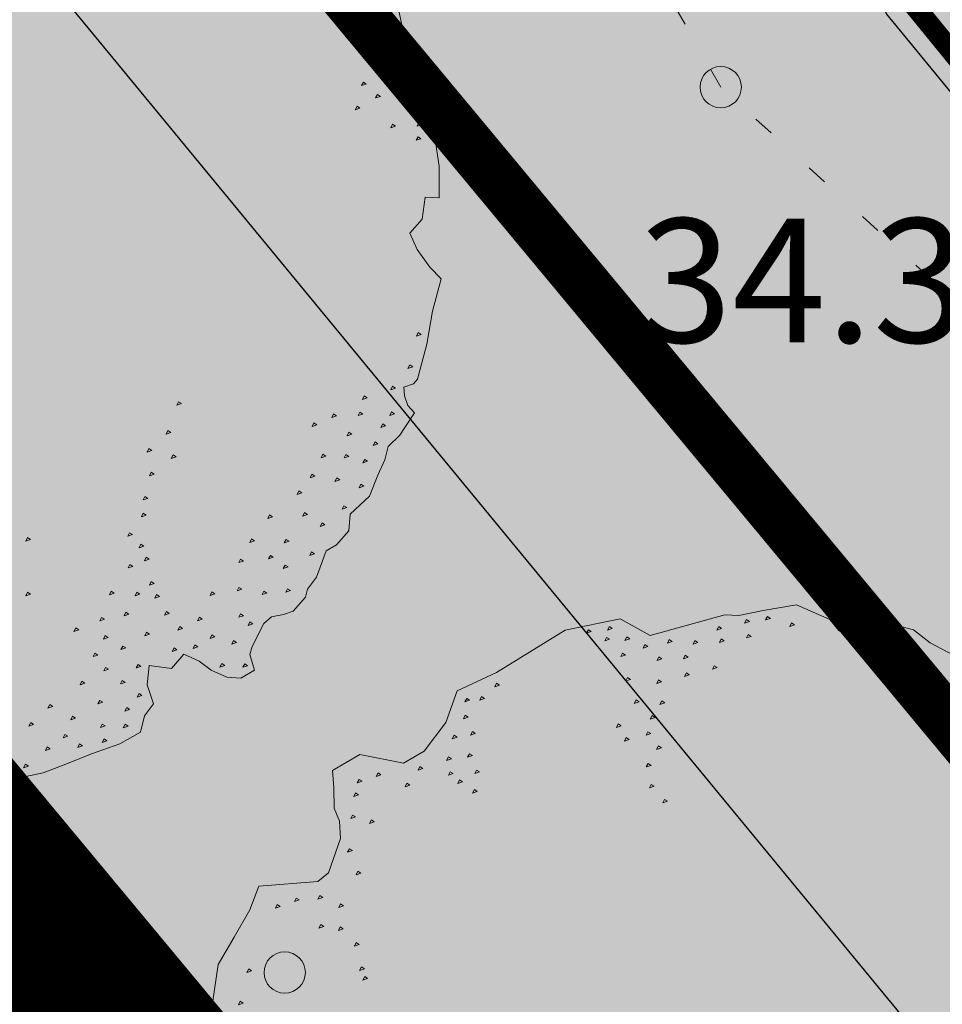
# Model space of a CAD drawing. Units: metres. Extents: x 661486 to 664636, y 6469492 to 6472220.
# Drawn here: x 661705 to 661710, y 6471759 to 6471764 of the extents above; entities that cross this region are included whole.
import ezdxf
from ezdxf.enums import TextEntityAlignment as Align

# ---------------------------------------------------------------- set-up
doc = ezdxf.new("R2010")
doc.units = ezdxf.units.M
doc.header["$LTSCALE"] = 0.5
doc.header["$MEASUREMENT"] = 0
for name, pattern in [('CENTER', [50.8, 31.75, -6.35, 6.35, -6.35]), ('CENTERX2', [4, 2.5, -0.5, 0.5, -0.5]), ('KOLVIK', [1.25, 0.25, -1])]:
    doc.linetypes.add(name, pattern=pattern)
for name, color, linetype in [('-geo-HALJASTUS', 8, 'Continuous'), ('-geo-KORGUS-EH2000', 8, 'Continuous'), ('-geo-PIIR', 8, 'Continuous'), ('-geo-VORMISTUS', 8, 'Continuous'), ('DP_krunt', 8, 'Continuous'), ('DP_kõnnitee', 41, 'Continuous'), ('DP_tehno_sadevesi', 4, 'SADEKANAL_sadeveekanalisatsioon ---- SK1 ---- SK1 ---- SK1 ----'), ('plan_ala', 250, 'Continuous')]:
    doc.layers.add(name, color=color, linetype=linetype)
doc.layers.add('DP_haljasala', color=7, linetype='Continuous', lineweight=0, true_color=0xd6ffad)
doc.layers.add('DP_hoonestus', color=7, linetype='CENTER', lineweight=0)
doc.layers.add('DP_puu', color=106, linetype='Continuous', lineweight=15)
doc.layers.add('OL_muruala', color=7, linetype='Continuous', true_color=0xd7ffad)
doc.styles.add('Linetypes', font='swissl.ttf')
doc.styles.add('Style-INTL_ISO_ITALIC', font='INTL_ISO_ITALIC.shx')
doc.linetypes.add('SADEKANAL_sadeveekanalisatsioon ---- SK1 ---- SK1 ---- SK1 ----', pattern='A,0.5,-0.2,["SK1",Linetypes,S=0.1,R=0,X=-0.1,Y=-0.05],-0.2,0.5,-0.2', length=1.6)

# ---------------------------------------------------------------- blocks, each defined once
blk = doc.blocks.new('RING02_3')
at = {"layer": '-geo-KORGUS-EH2000', "lineweight": 0, "ltscale": 0.5}
blk.add_circle((0, 0), 0.1, dxfattribs=at)
blk = doc.blocks.new('ALBERO_TOP')
at = {"color": 0}
for points in [[(-0.32, 2.1), (-0.2, 2.1), (-0.08, 2.11), (0.05, 2.11), (0.07, 2.1), (0.09, 2.07), (0.12, 2.08), (0.15, 2.1), (0.17, 2.13), (0.23, 2.11), (0.26, 2.1), (0.31, 2.07), (0.36, 2.07), (0.42, 2.06), (0.5, 2.05), (0.58, 2), (0.64, 2.01), (0.7, 1.98), (0.73, 1.95), (0.83, 1.94), (0.88, 1.92), (0.91, 1.92), (0.97, 1.89), (0.99, 1.86), (1.01, 1.82), (1.04, 1.8), (1.13, 1.78), (1.16, 1.78), (1.21, 1.81), (1.25, 1.77), (1.26, 1.72), (1.25, 1.66), (1.23, 1.61), (1.22, 1.55), (1.28, 1.52), (1.29, 1.44), (1.36, 1.45), (1.42, 1.49), (1.47, 1.47), (1.53, 1.47), (1.59, 1.41), (1.65, 1.32), (1.71, 1.24), (1.76, 1.17), (1.82, 1.05)], [(-0.13, -2.07), (-0.31, -2.09), (-0.42, -2.06), (-0.53, -2.03), (-0.62, -2.02), (-0.69, -1.82), (-0.73, -1.79), (-0.86, -1.78), (-0.92, -1.8), (-0.96, -1.83), (-1.03, -1.85), (-1.09, -1.87), (-1.17, -1.79), (-1.18, -1.63), (-1.24, -1.57), (-1.36, -1.52), (-1.48, -1.51), (-1.58, -1.39), (-1.79, -1.19), (-1.88, -1.01), (-1.85, -0.89), (-1.99, -0.65), (-2, -0.6), (-2.04, -0.52), (-2.09, -0.41), (-2.07, -0.28), (-2.04, -0.24), (-2.01, -0.16), (-2.01, -0.1), (-2.06, -0.07), (-2.11, -0.05), (-2.11, 0.02), (-2.08, 0.09), (-2.06, 0.18)], [(-1.31, 1.66), (-1.13, 1.75), (-1.1, 1.79), (-1.09, 1.83), (-1.04, 1.88), (-1.02, 1.86), (-0.98, 1.85), (-0.92, 1.9), (-0.85, 1.93), (-0.71, 1.99), (-0.6, 2.02), (-0.59, 1.97), (-0.51, 1.98), (-0.45, 1.95), (-0.4, 1.99), (-0.35, 2.05), (-0.32, 2.1)], [(-0.109, 2.082), (-0.113, 2.07), (-0.099, 2.067), (-0.109, 2.082)], [(0.011, 2.082), (0.007, 2.07), (0.021, 2.067), (0.011, 2.082)], [(0.191, 2.062), (0.187, 2.05), (0.201, 2.047), (0.191, 2.062)], [(0.101, 2.042), (0.097, 2.03), (0.111, 2.027), (0.101, 2.042)], [(0.241, 2.042), (0.237, 2.03), (0.251, 2.027), (0.241, 2.042)], [(0.311, 2.032), (0.307, 2.02), (0.321, 2.017), (0.311, 2.032)], [(0.471, 2.022), (0.467, 2.01), (0.481, 2.007), (0.471, 2.022)], [(0.381, 2.012), (0.377, 2), (0.391, 1.997), (0.381, 2.012)], [(0.561, 1.982), (0.557, 1.97), (0.571, 1.967), (0.561, 1.982)], [(0.161, 1.952), (0.157, 1.94), (0.171, 1.937), (0.161, 1.952)], [(0.221, 1.952), (0.217, 1.94), (0.231, 1.937), (0.221, 1.952)], [(0.301, 1.932), (0.297, 1.92), (0.311, 1.917), (0.301, 1.932)], [(0.381, 1.942), (0.377, 1.93), (0.391, 1.927), (0.381, 1.942)], [(0.471, 1.932), (0.467, 1.92), (0.481, 1.917), (0.471, 1.932)], [(0.641, 1.922), (0.637, 1.91), (0.651, 1.907), (0.641, 1.922)], [(0.751, 1.912), (0.747, 1.9), (0.761, 1.897), (0.751, 1.912)], [(-0.839, 1.892), (-0.843, 1.88), (-0.829, 1.877), (-0.839, 1.892)], [(-0.789, 1.902), (-0.793, 1.89), (-0.779, 1.887), (-0.789, 1.902)], [(-0.889, 1.842), (-0.893, 1.83), (-0.879, 1.827), (-0.889, 1.842)], [(0.251, 1.862), (0.247, 1.85), (0.261, 1.847), (0.251, 1.862)], [(0.401, 1.862), (0.397, 1.85), (0.411, 1.847), (0.401, 1.862)], [(0.481, 1.842), (0.477, 1.83), (0.491, 1.827), (0.481, 1.842)], [(0.621, 1.852), (0.617, 1.84), (0.631, 1.837), (0.621, 1.852)], [(0.901, 1.862), (0.897, 1.85), (0.911, 1.847), (0.901, 1.862)], [(-1.009, 1.832), (-1.013, 1.82), (-0.999, 1.817), (-1.009, 1.832)], [(0.551, 1.812), (0.547, 1.8), (0.561, 1.797), (0.551, 1.812)], [(0.731, 1.812), (0.727, 1.8), (0.741, 1.797), (0.731, 1.812)], [(0.821, 1.832), (0.817, 1.82), (0.831, 1.817), (0.821, 1.832)], [(-0.809, 1.802), (-0.813, 1.79), (-0.799, 1.787), (-0.809, 1.802)], [(0.301, 1.802), (0.297, 1.79), (0.311, 1.787), (0.301, 1.802)], [(0.801, 1.772), (0.797, 1.76), (0.811, 1.757), (0.801, 1.772)], [(0.931, 1.782), (0.927, 1.77), (0.941, 1.767), (0.931, 1.782)], [(1.201, 1.782), (1.197, 1.77), (1.211, 1.767), (1.201, 1.782)], [(-1.069, 1.752), (-1.073, 1.74), (-1.059, 1.737), (-1.069, 1.752)], [(-0.959, 1.752), (-0.963, 1.74), (-0.949, 1.737), (-0.959, 1.752)], [(1.051, 1.762), (1.047, 1.75), (1.061, 1.747), (1.051, 1.762)], [(-0.899, 1.722), (-0.903, 1.71), (-0.889, 1.707), (-0.899, 1.722)], [(0.661, 1.732), (0.657, 1.72), (0.671, 1.717), (0.661, 1.732)], [(1.031, 1.722), (1.027, 1.71), (1.041, 1.707), (1.031, 1.722)], [(1.131, 1.722), (1.127, 1.71), (1.141, 1.707), (1.131, 1.722)], [(1.221, 1.702), (1.217, 1.69), (1.231, 1.687), (1.221, 1.702)], [(-1.129, 1.672), (-1.133, 1.66), (-1.119, 1.657), (-1.129, 1.672)], [(-1.019, 1.672), (-1.023, 1.66), (-1.009, 1.657), (-1.019, 1.672)], [(0.761, 1.692), (0.757, 1.68), (0.771, 1.677), (0.761, 1.692)], [(0.841, 1.672), (0.837, 1.66), (0.851, 1.657), (0.841, 1.672)], [(0.941, 1.692), (0.937, 1.68), (0.951, 1.677), (0.941, 1.692)], [(-0.929, 1.662), (-0.933, 1.65), (-0.919, 1.647), (-0.929, 1.662)], [(-0.839, 1.662), (-0.843, 1.65), (-0.829, 1.647), (-0.839, 1.662)], [(1.131, 1.642), (1.127, 1.63), (1.141, 1.627), (1.131, 1.642)], [(0.981, 1.602), (0.977, 1.59), (0.991, 1.587), (0.981, 1.602)], [(1.081, 1.582), (1.077, 1.57), (1.091, 1.567), (1.081, 1.582)], [(1.181, 1.592), (1.177, 1.58), (1.191, 1.577), (1.181, 1.592)], [(1.131, 1.522), (1.127, 1.51), (1.141, 1.507), (1.131, 1.522)], [(1.211, 1.522), (1.207, 1.51), (1.221, 1.507), (1.211, 1.522)], [(1.091, 1.462), (1.087, 1.45), (1.101, 1.447), (1.091, 1.462)], [(1.401, 1.442), (1.397, 1.43), (1.411, 1.427), (1.401, 1.442)], [(1.521, 1.422), (1.517, 1.41), (1.531, 1.407), (1.521, 1.422)], [(1.001, 1.382), (0.997, 1.37), (1.011, 1.367), (1.001, 1.382)], [(1.041, 1.412), (1.037, 1.4), (1.051, 1.397), (1.041, 1.412)], [(1.181, 1.412), (1.177, 1.4), (1.191, 1.397), (1.181, 1.412)], [(1.301, 1.412), (1.297, 1.4), (1.311, 1.397), (1.301, 1.412)], [(1.461, 1.412), (1.457, 1.4), (1.471, 1.397), (1.461, 1.412)], [(1.371, 1.372), (1.367, 1.36), (1.381, 1.357), (1.371, 1.372)], [(1.591, 1.362), (1.587, 1.35), (1.601, 1.347), (1.591, 1.362)], [(0.351, 1.312), (0.347, 1.3), (0.361, 1.297), (0.351, 1.312)], [(0.541, 1.342), (0.537, 1.33), (0.551, 1.327), (0.541, 1.342)], [(0.881, 1.312), (0.877, 1.3), (0.891, 1.297), (0.881, 1.312)], [(0.921, 1.342), (0.917, 1.33), (0.931, 1.327), (0.921, 1.342)], [(1.051, 1.342), (1.047, 1.33), (1.061, 1.327), (1.051, 1.342)], [(1.131, 1.322), (1.127, 1.31), (1.141, 1.307), (1.131, 1.322)], [(1.251, 1.342), (1.247, 1.33), (1.261, 1.327), (1.251, 1.342)], [(1.461, 1.312), (1.457, 1.3), (1.471, 1.297), (1.461, 1.312)], [(1.541, 1.342), (1.537, 1.33), (1.551, 1.327), (1.541, 1.342)], [(0.461, 1.302), (0.457, 1.29), (0.471, 1.287), (0.461, 1.302)], [(0.621, 1.282), (0.617, 1.27), (0.631, 1.267), (0.621, 1.282)], [(0.711, 1.282), (0.707, 1.27), (0.721, 1.267), (0.711, 1.282)], [(0.771, 1.292), (0.767, 1.28), (0.781, 1.277), (0.771, 1.292)], [(0.961, 1.292), (0.957, 1.28), (0.971, 1.277), (0.961, 1.292)], [(1.341, 1.302), (1.337, 1.29), (1.351, 1.287), (1.341, 1.302)], [(1.631, 1.282), (1.627, 1.27), (1.641, 1.267), (1.631, 1.282)], [(0.541, 1.252), (0.537, 1.24), (0.551, 1.237), (0.541, 1.252)], [(0.851, 1.262), (0.847, 1.25), (0.861, 1.247), (0.851, 1.262)], [(1.071, 1.252), (1.067, 1.24), (1.081, 1.237), (1.071, 1.252)], [(1.171, 1.242), (1.167, 1.23), (1.181, 1.227), (1.171, 1.242)], [(1.231, 1.272), (1.227, 1.26), (1.241, 1.257), (1.231, 1.272)], [(1.301, 1.252), (1.297, 1.24), (1.311, 1.237), (1.301, 1.252)], [(1.411, 1.232), (1.407, 1.22), (1.421, 1.217), (1.411, 1.232)], [(1.541, 1.232), (1.537, 1.22), (1.551, 1.217), (1.541, 1.232)], [(1.611, 1.222), (1.607, 1.21), (1.621, 1.207), (1.611, 1.222)], [(1.671, 1.172), (1.667, 1.16), (1.681, 1.157), (1.671, 1.172)], [(1.231, 1.162), (1.227, 1.15), (1.241, 1.147), (1.231, 1.162)], [(1.521, 1.142), (1.517, 1.13), (1.531, 1.127), (1.521, 1.142)], [(1.751, 1.112), (1.747, 1.1), (1.761, 1.097), (1.751, 1.112)], [(1.601, 1.092), (1.597, 1.08), (1.611, 1.077), (1.601, 1.092)], [(1.151, 0.962), (1.147, 0.95), (1.161, 0.947), (1.151, 0.962)], [(0.961, 0.912), (0.957, 0.9), (0.971, 0.897), (0.961, 0.912)], [(-1.959, 0.092), (-1.963, 0.08), (-1.949, 0.077), (-1.959, 0.092)], [(-1.999, 0.012), (-2.003, 0), (-1.989, -0.003), (-1.999, 0.012)], [(-2.019, -0.398), (-2.023, -0.41), (-2.009, -0.413), (-2.019, -0.398)], [(-2.019, -0.488), (-2.023, -0.5), (-2.009, -0.503), (-2.019, -0.488)], [(-1.989, -0.558), (-1.993, -0.57), (-1.979, -0.573), (-1.989, -0.558)], [(-1.939, -0.538), (-1.943, -0.55), (-1.929, -0.553), (-1.939, -0.538)], [(-1.899, -0.628), (-1.903, -0.64), (-1.889, -0.643), (-1.899, -0.628)], [(-1.799, -0.628), (-1.803, -0.64), (-1.789, -0.643), (-1.799, -0.628)], [(-1.939, -0.648), (-1.943, -0.66), (-1.929, -0.663), (-1.939, -0.648)], [(-1.289, -0.678), (-1.293, -0.69), (-1.279, -0.693), (-1.289, -0.678)], [(-1.869, -0.718), (-1.873, -0.73), (-1.859, -0.733), (-1.869, -0.718)], [(-1.809, -0.738), (-1.813, -0.75), (-1.799, -0.753), (-1.809, -0.738)], [(-1.749, -0.718), (-1.753, -0.73), (-1.739, -0.733), (-1.749, -0.718)], [(-1.329, -0.738), (-1.333, -0.75), (-1.319, -0.753), (-1.329, -0.738)], [(-1.629, -0.778), (-1.633, -0.79), (-1.619, -0.793), (-1.629, -0.778)], [(-1.469, -0.748), (-1.473, -0.76), (-1.459, -0.763), (-1.469, -0.748)], [(-1.399, -0.768), (-1.403, -0.78), (-1.389, -0.783), (-1.399, -0.768)], [(-1.849, -0.808), (-1.853, -0.82), (-1.839, -0.823), (-1.849, -0.808)], [(-1.699, -0.808), (-1.703, -0.82), (-1.689, -0.823), (-1.699, -0.808)], [(-1.569, -0.798), (-1.573, -0.81), (-1.559, -0.813), (-1.569, -0.798)], [(-1.509, -0.798), (-1.513, -0.81), (-1.499, -0.813), (-1.509, -0.798)], [(-1.779, -0.828), (-1.783, -0.84), (-1.769, -0.843), (-1.779, -0.828)], [(-1.609, -0.868), (-1.613, -0.88), (-1.599, -0.883), (-1.609, -0.868)], [(-1.469, -0.868), (-1.473, -0.88), (-1.459, -0.883), (-1.469, -0.868)], [(-1.809, -0.888), (-1.813, -0.9), (-1.799, -0.903), (-1.809, -0.888)], [(-1.679, -0.918), (-1.683, -0.93), (-1.669, -0.933), (-1.679, -0.918)], [(-1.509, -0.908), (-1.513, -0.92), (-1.499, -0.923), (-1.509, -0.908)], [(-1.819, -0.958), (-1.823, -0.97), (-1.809, -0.973), (-1.819, -0.958)], [(-1.759, -0.958), (-1.763, -0.97), (-1.749, -0.973), (-1.759, -0.958)], [(-1.839, -1.028), (-1.843, -1.04), (-1.829, -1.043), (-1.839, -1.028)], [(-1.799, -1.028), (-1.803, -1.04), (-1.789, -1.043), (-1.799, -1.028)], [(-1.809, -1.098), (-1.813, -1.11), (-1.799, -1.113), (-1.809, -1.098)], [(-1.539, -1.368), (-1.543, -1.38), (-1.529, -1.383), (-1.539, -1.368)], [(-1.219, -1.358), (-1.223, -1.37), (-1.209, -1.373), (-1.219, -1.358)], [(-1.149, -1.348), (-1.153, -1.36), (-1.139, -1.363), (-1.149, -1.348)], [(-1.479, -1.408), (-1.483, -1.42), (-1.469, -1.423), (-1.479, -1.408)], [(-1.349, -1.408), (-1.353, -1.42), (-1.339, -1.423), (-1.349, -1.408)], [(-1.269, -1.398), (-1.273, -1.41), (-1.259, -1.413), (-1.269, -1.398)], [(-1.169, -1.408), (-1.173, -1.42), (-1.159, -1.423), (-1.169, -1.408)], [(-1.399, -1.448), (-1.403, -1.46), (-1.389, -1.463), (-1.399, -1.448)], [(-1.189, -1.448), (-1.193, -1.46), (-1.179, -1.463), (-1.189, -1.448)], [(-1.459, -1.458), (-1.463, -1.47), (-1.449, -1.473), (-1.459, -1.458)], [(-1.319, -1.468), (-1.323, -1.48), (-1.309, -1.483), (-1.319, -1.468)], [(-1.239, -1.468), (-1.243, -1.48), (-1.229, -1.483), (-1.239, -1.468)], [(-1.179, -1.558), (-1.183, -1.57), (-1.169, -1.573), (-1.179, -1.558)], [(-1.109, -1.588), (-1.113, -1.6), (-1.099, -1.603), (-1.109, -1.588)], [(-0.429, -1.578), (-0.433, -1.59), (-0.419, -1.593), (-0.429, -1.578)], [(-0.399, -1.558), (-0.403, -1.57), (-0.389, -1.573), (-0.399, -1.558)], [(-0.509, -1.618), (-0.513, -1.63), (-0.499, -1.633), (-0.509, -1.618)], [(-1.119, -1.698), (-1.123, -1.71), (-1.109, -1.713), (-1.119, -1.698)], [(-0.949, -1.678), (-0.953, -1.69), (-0.939, -1.693), (-0.949, -1.678)], [(-0.759, -1.678), (-0.763, -1.69), (-0.749, -1.693), (-0.759, -1.678)], [(-0.549, -1.688), (-0.553, -1.7), (-0.539, -1.703), (-0.549, -1.688)], [(-0.829, -1.728), (-0.833, -1.74), (-0.819, -1.743), (-0.829, -1.728)], [(-0.629, -1.708), (-0.633, -1.72), (-0.619, -1.723), (-0.629, -1.708)], [(-1.079, -1.758), (-1.083, -1.77), (-1.069, -1.773), (-1.079, -1.758)], [(-1.029, -1.758), (-1.033, -1.77), (-1.019, -1.773), (-1.029, -1.758)], [(-0.949, -1.748), (-0.953, -1.76), (-0.939, -1.763), (-0.949, -1.748)], [(-0.539, -1.758), (-0.543, -1.77), (-0.529, -1.773), (-0.539, -1.758)], [(-0.639, -1.788), (-0.643, -1.8), (-0.629, -1.803), (-0.639, -1.788)], [(-0.609, -1.868), (-0.613, -1.88), (-0.599, -1.883), (-0.609, -1.868)], [(-0.569, -1.928), (-0.573, -1.94), (-0.559, -1.943), (-0.569, -1.928)], [(-0.319, -1.968), (-0.323, -1.98), (-0.309, -1.983), (-0.319, -1.968)], [(-0.199, -1.968), (-0.203, -1.98), (-0.189, -1.983), (-0.199, -1.968)]]:
    blk.add_lwpolyline(points, dxfattribs=at)

msp = doc.modelspace()

# ---------------------------------------------------------------- hatches: boundary and pattern name
at = {"layer": 'DP_haljasala', "lineweight": 18}
h = msp.add_hatch(color=256, dxfattribs=at)
h.dxf.hatch_style = 1
edge = h.paths.add_edge_path()
edge.add_line((661791.462, 6471829.0623), (661790.241, 6471827.4082))
edge.add_line((661790.241, 6471827.4082), (661786.2479, 6471824.0367))
edge.add_arc((661786.5593, 6471823.7988), 0.3918, 142.624, 218.405)
edge.add_line((661786.2522, 6471823.5554), (661780.8258, 6471818.9459))
edge.add_arc((661780.9098, 6471816.2153), 2.7319, 91.7612, 114.879)
edge.add_line((661779.7604, 6471818.6937), (661766.0549, 6471798.0917))
edge.add_line((661766.0549, 6471798.0917), (661768.5427, 6471795.087))
edge.add_line((661768.5427, 6471795.087), (661766.1499, 6471793.2407))
edge.add_line((661766.1499, 6471793.2407), (661762.6966, 6471790.4231))
edge.add_arc((661763.5971, 6471789.7418), 1.1292, 142.8902, 219.0706)
edge.add_arc((661761.5917, 6471788.1721), 1.4178, -35.8683, 37.2405, ccw=False)
edge.add_line((661762.7407, 6471787.3413), (661750.5561, 6471769.0276))
edge.add_arc((661747.095, 6471772.3789), 4.8177, 255.078, 315.9236, ccw=False)
edge.add_line((661745.8545, 6471767.7237), (661730.0536, 6471743.9707))
edge.add_line((661730.0536, 6471743.9707), (661711.5063, 6471766.2484))
edge.add_line((661711.5063, 6471766.2484), (661709.8775, 6471764.9504))
edge.add_arc((661710.4109, 6471764.2262), 0.8995, 126.3718, 208.6869)
edge.add_line((661709.6219, 6471763.7944), (661721.3492, 6471749.5161))
edge.add_line((661721.3492, 6471749.5161), (661719.0474, 6471747.5919))
edge.add_line((661719.0474, 6471747.5919), (661689.1771, 6471783.7549))
edge.add_arc((661687.9288, 6471782.3545), 1.876, 48.2861, 125.3245)
edge.add_line((661686.8441, 6471783.8851), (661685.8276, 6471783.0911))
edge.add_line((661685.8276, 6471783.0911), (661727.52, 6471732.94))
edge.add_line((661727.52, 6471732.94), (661791.462, 6471829.0623))
at = {"layer": 'DP_kõnnitee'}
h = msp.add_hatch(color=256, dxfattribs=at)
h.dxf.hatch_style = 1
edge = h.paths.add_edge_path()
edge.add_line((661691.2724, 6471787.3508), (661692.9235, 6471788.634))
edge.add_line((661692.9235, 6471788.634), (661691.0048, 6471790.942))
edge.add_line((661691.0048, 6471790.942), (661689.5638, 6471789.8004))
edge.add_arc((661688.857, 6471790.9711), 1.3676, 221.1593, 301.1199, ccw=False)
edge.add_line((661687.8274, 6471790.0711), (661671.562, 6471809.6633))
edge.add_arc((661661.7432, 6471800.4061), 13.4946, 43.31365, 76.05793)
edge.add_arc((661665.9129, 6471816.216), 2.8641, 220.02, 251.2998, ccw=False)
edge.add_line((661663.7195, 6471814.3742), (661662.7328, 6471815.4713))
edge.add_line((661662.7328, 6471815.4713), (661660.0415, 6471814.1931))
edge.add_line((661660.0415, 6471814.1931), (661660.9816, 6471812.9323))
edge.add_arc((661666.8996, 6471817.731), 7.6192, 219.03748, 249.08297)
edge.add_arc((661661.7432, 6471800.4061), 10.4946, 43.31365, 76.57677, ccw=False)
edge.add_line((661669.3792, 6471807.6053), (661674.0407, 6471801.944))
edge.add_line((661674.0407, 6471801.944), (661685.1421, 6471788.5722))
edge.add_arc((661683.5923, 6471787.5092), 1.8793, -43.3183, 34.4448, ccw=False)
edge.add_line((661684.9596, 6471786.2199), (661667.0762, 6471772.2505))
edge.add_line((661667.0762, 6471772.2505), (661668.9242, 6471769.8873))
edge.add_line((661668.9242, 6471769.8873), (661686.8441, 6471783.8851))
edge.add_arc((661687.9288, 6471782.3545), 1.876, 48.2861, 125.3245, ccw=False)
edge.add_line((661689.1771, 6471783.7549), (661693.86, 6471778.1618))
edge.add_line((661693.86, 6471778.1618), (661719.0474, 6471747.5919))
edge.add_line((661719.0474, 6471747.5919), (661721.3492, 6471749.5161))
edge.add_line((661721.3492, 6471749.5161), (661709.6219, 6471763.7944))
edge.add_arc((661710.4109, 6471764.2262), 0.8995, 126.3718, 208.6869, ccw=False)
edge.add_line((661709.8775, 6471764.9504), (661711.5024, 6471766.2453))
edge.add_line((661711.5024, 6471766.2453), (661709.5721, 6471768.5429))
edge.add_line((661709.5721, 6471768.5429), (661708.0214, 6471767.1676))
edge.add_arc((661707.432, 6471767.9656), 0.992, 228.74, 306.4459, ccw=False)
edge.add_line((661706.7778, 6471767.2199), (661698.3785, 6471777.3749))
edge.add_arc((661699.1781, 6471778.0348), 1.0368, 121.9915, 219.5342, ccw=False)
edge.add_line((661698.6288, 6471778.9142), (661714.0125, 6471791.1003))
edge.add_arc((661714.4389, 6471790.073), 1.1123, 52.9289, 112.5434, ccw=False)
edge.add_line((661715.1094, 6471790.9605), (661718.3929, 6471787.0186))
edge.add_line((661718.3929, 6471787.0186), (661720.7395, 6471788.8887))
edge.add_line((661720.7395, 6471788.8887), (661717.4966, 6471792.7776))
edge.add_arc((661718.3991, 6471793.2951), 1.0404, 133.674, 209.8305, ccw=False)
edge.add_line((661717.6807, 6471794.0476), (661721.4511, 6471797.0375))
edge.add_line((661721.4511, 6471797.0375), (661719.5476, 6471799.3442))
edge.add_line((661719.5476, 6471799.3442), (661715.9024, 6471796.475))
edge.add_arc((661715.2049, 6471797.477), 1.2209, 230.774, 304.8418, ccw=False)
edge.add_line((661714.4328, 6471796.5312), (661712.5301, 6471798.6832))
edge.add_line((661712.5301, 6471798.6832), (661710.2142, 6471796.8372))
edge.add_line((661710.2142, 6471796.8372), (661712.1558, 6471794.5062))
edge.add_arc((661711.3486, 6471794.0294), 0.9375, -46.8838, 30.5751, ccw=False)
edge.add_line((661711.9894, 6471793.345), (661696.3634, 6471780.9057))
edge.add_arc((661695.9243, 6471781.5733), 0.7991, 220.7241, 303.3344, ccw=False)
edge.add_line((661695.3187, 6471781.052), (661691.0954, 6471786.1188))
edge.add_arc((661691.987, 6471786.6195), 1.0225, 134.3389, 209.3176, ccw=False)
at = {"layer": 'OL_muruala', "linetype": 'Continuous', "true_color": 0xd6ffad}
h = msp.add_hatch(color=61, dxfattribs=at)
h.paths.add_polyline_path([(661762.5592, 6471785.6135), (661761.894, 6471785.645), (661750.757, 6471781.253), (661739.367, 6471781.247), (661729.14, 6471775.333), (661727.021, 6471764.274), (661716.302, 6471756.615), (661708.818, 6471763.441), (661703.293, 6471773.168), (661706.766, 6471775.195), (661705.253, 6471780.717), (661698.081, 6471783.265), (661694.791, 6471790.824), (661685.981, 6471787.533), (661679.333, 6471783.158), (661674.863, 6471785.477), (661672.336, 6471791.441), (661669.509, 6471799.869), (661664.918, 6471808.392), (661669.549, 6471812.326), (661673.395, 6471812.11), (661680.43, 6471806.864), (661687.626, 6471805.468), (661693.295, 6471806.393), (661695.134, 6471808.457), (661693.368, 6471815.309), (661690.655, 6471820.563), (661687.508, 6471825.122), (661695.238, 6471833.9369), (661683.6395, 6471830.6795), (661676.329, 6471828.057), (661673.452, 6471825.703), (661664.515, 6471824.388), (661659.661, 6471823.258), (661650.062, 6471820.119), (661639.855, 6471816.146), (661636.0008, 6471814.885), (661637.877, 6471813.397), (661639.887, 6471813.093), (661643.779, 6471814.564), (661646.343, 6471816.264), (661653.473, 6471819.542), (661661.983, 6471822.074), (661664.912, 6471816.553), (661657.251, 6471812.841), (661649.449, 6471808.945), (661648.772, 6471808.5697), (661648.466, 6471808.3149), (661647.7436, 6471807.5984), (661647.13, 6471806.8351), (661646.5866, 6471806.0243), (661645.8125, 6471804.1969), (661645.6679, 6471803.2385), (661645.5717, 6471802.2491), (661645.6683, 6471801.2712), (661645.8846, 6471800.3263), (661646.1978, 6471799.3779), (661646.6557, 6471798.4791), (661647.1843, 6471797.6671), (661654.9281, 6471787.7355), (661662.413, 6471778.2136), (661670.0001, 6471768.5115), (661670.1501, 6471768.3215), (661686.9559, 6471781.7339), (661727.52, 6471732.94)])
h.paths.add_polyline_path([(661660.632, 6471801.861), (661659.289, 6471801.934), (661654.939, 6471806.481), (661653.345, 6471809.244), (661654.977, 6471810.246), (661657.249, 6471810.419), (661661.315, 6471802.827)], flags=16)
h.paths.add_polyline_path([(661816.4065, 6471866.5607), (661812.381, 6471865.428), (661799.012, 6471861.603), (661786.311, 6471858.094), (661763.968, 6471851.941), (661752.318, 6471848.728), (661746.7835, 6471847.3867), (661747.869, 6471844.926), (661752.089, 6471835.36), (661757.331, 6471831.185), (661755.44, 6471820.355), (661755.985, 6471807.993), (661762.017, 6471811.19), (661771.022, 6471810.596), (661771.135, 6471801.151), (661772.4158, 6471800.4307)])
at = {"layer": 'OL_muruala', "true_color": 0x58ba48}
h = msp.add_hatch(color=85, dxfattribs=at)
h.dxf.hatch_style = 1
h.set_gradient(color1=(88, 186, 72), color2=(88, 186, 72), name='CYLINDER')
h.paths.add_polyline_path([(661695.134, 6471808.457), (661693.295, 6471806.393), (661687.626, 6471805.468), (661680.43, 6471806.864), (661673.395, 6471812.11), (661669.549, 6471812.326), (661664.918, 6471808.392), (661669.509, 6471799.869), (661672.336, 6471791.441), (661674.863, 6471785.477), (661679.333, 6471783.158), (661685.981, 6471787.533), (661694.791, 6471790.824), (661698.081, 6471783.265), (661705.253, 6471780.717), (661706.766, 6471775.195), (661703.293, 6471773.168), (661708.818, 6471763.441), (661716.302, 6471756.615), (661727.021, 6471764.274), (661729.14, 6471775.333), (661739.367, 6471781.247), (661750.757, 6471781.253), (661761.894, 6471785.645), (661762.5592, 6471785.6135), (661772.4158, 6471800.4307), (661771.135, 6471801.151), (661771.022, 6471810.596), (661762.017, 6471811.19), (661755.985, 6471807.993), (661755.44, 6471820.355), (661757.331, 6471831.185), (661752.089, 6471835.36), (661747.869, 6471844.926), (661746.7835, 6471847.3867), (661739.671, 6471845.663), (661728.349, 6471842.576), (661716.839, 6471839.594), (661706.8739, 6471837.2047), (661695.238, 6471833.9369), (661687.508, 6471825.122), (661690.655, 6471820.563), (661693.368, 6471815.309)])

# ---------------------------------------------------------------- linework, layer by layer
at = {"layer": '-geo-HALJASTUS', "linetype": 'KOLVIK', "lineweight": 0, "ltscale": 0.5}
msp.add_lwpolyline([(661761.894, 6471785.645), (661750.757, 6471781.253), (661739.367, 6471781.247), (661729.14, 6471775.333), (661727.021, 6471764.274), (661716.302, 6471756.615), (661708.818, 6471763.441), (661703.293, 6471773.168), (661706.766, 6471775.195), (661705.253, 6471780.717), (661698.081, 6471783.265), (661694.791, 6471790.824), (661685.981, 6471787.533)], dxfattribs=at)
at = {"layer": '-geo-PIIR', "color": 244, "lineweight": 30, "ltscale": 0.5, "true_color": 0x991b1e}
msp.add_lwpolyline([(661622.3, 6471809.96), (661635.89, 6471817.27), (661653.34, 6471822.17), (661727.52, 6471732.94), (661817.65, 6471868.43), (661905.3, 6471893.32), (661898.37, 6471839.75), (661822.03, 6471725.19), (661774.89, 6471651.57), (661786.96, 6471637.19), (661802.84, 6471677.1), (661825, 6471671.31), (661823.06, 6471657.71), (661821.76, 6471645.12)], dxfattribs=at)
at = {"layer": '-geo-VORMISTUS', "color": 7, "linetype": 'Continuous', "lineweight": 30}
msp.add_3dface([(661873.7677, 6471679.1835), (661588.7677, 6471679.1835), (661588.7677, 6471884.1835), (661873.7677, 6471884.1835)], dxfattribs=at)
at = {"layer": 'DP_hoonestus', "linetype": 'CENTER', "ltscale": 0.2, "const_width": 0.25, "flags": 128}
msp.add_lwpolyline([(661727.1634, 6471739.626), (661808.3163, 6471861.6209), (661782.6472, 6471854.3306), (661666.683, 6471821.7626), (661670.8978, 6471816.6373), (661666.2908, 6471812.8487)], close=True, dxfattribs=at)
at = {"layer": 'DP_krunt', "color": 244, "lineweight": 30, "ltscale": 0.5, "true_color": 0x991b1e}
msp.add_3dface([(661653.34, 6471822.17), (661781.56, 6471858.18), (661817.65, 6471868.43), (661727.52, 6471732.94)], dxfattribs=at)
at = {"layer": 'DP_kõnnitee'}
msp.add_lwpolyline([(661693.86, 6471778.1618), (661719.0474, 6471747.5919), (661721.3492, 6471749.5161), (661709.6219, 6471763.7944, -0.375453), (661709.8775, 6471764.9504), (661711.5024, 6471766.2453), (661709.5721, 6471768.5429), (661708.0214, 6471767.1676, -0.352675), (661706.7778, 6471767.2199), (661698.3785, 6471777.3749, -0.438259), (661698.6288, 6471778.9142)], format="xyb", dxfattribs=at)
at = {"layer": 'DP_tehno_sadevesi', "color": 140, "ltscale": 30, "const_width": 0.1, "flags": 128}
msp.add_lwpolyline([(661729.2463, 6471772.8422), (661712.9097, 6471759.9708), (661684.0753, 6471795.2989), (661666.5269, 6471816.1691)], dxfattribs=at)
at = {"layer": 'plan_ala', "color": 7, "linetype": 'CENTERX2', "lineweight": -3, "ltscale": 4, "const_width": 0.8, "flags": 128}
msp.add_lwpolyline([(661727.52, 6471732.94), (661817.65, 6471868.43), (661781.56, 6471858.18), (661653.34, 6471822.17), (661635.89, 6471817.27), (661625.408, 6471811.6318), (661663.6319, 6471763.0864), (661686.9559, 6471781.7339), (661727.52, 6471732.94)], close=True, dxfattribs=at)

# ---------------------------------------------------------------- block references
at = {"layer": '-geo-KORGUS-EH2000', "lineweight": 0, "ltscale": 0.5}
for p in [(661708.818, 6471763.441), (661706.706, 6471759.153)]:
    msp.add_blockref('RING02_3', p, dxfattribs=at)
at = {"layer": 'DP_puu', "linetype": 'ByBlock', "xscale": 1.347639167827075, "yscale": 1.347639167827075, "zscale": 1.347639167827075, "rotation": 255.2396868314918}
for p in [(661704.6165, 6471762.8161), (661709.0009, 6471758.0696)]:
    msp.add_blockref('ALBERO_TOP', p, dxfattribs=at)

# ---------------------------------------------------------------- texts
at = {"layer": '-geo-KORGUS-EH2000', "linetype": 'Continuous', "lineweight": 0, "style": 'Style-INTL_ISO_ITALIC'}
msp.add_text('34.36', height=0.6, dxfattribs=at).set_placement((661708.419, 6471762.5044), align=Align.MIDDLE_LEFT)

doc.saveas('drawing.dxf')
